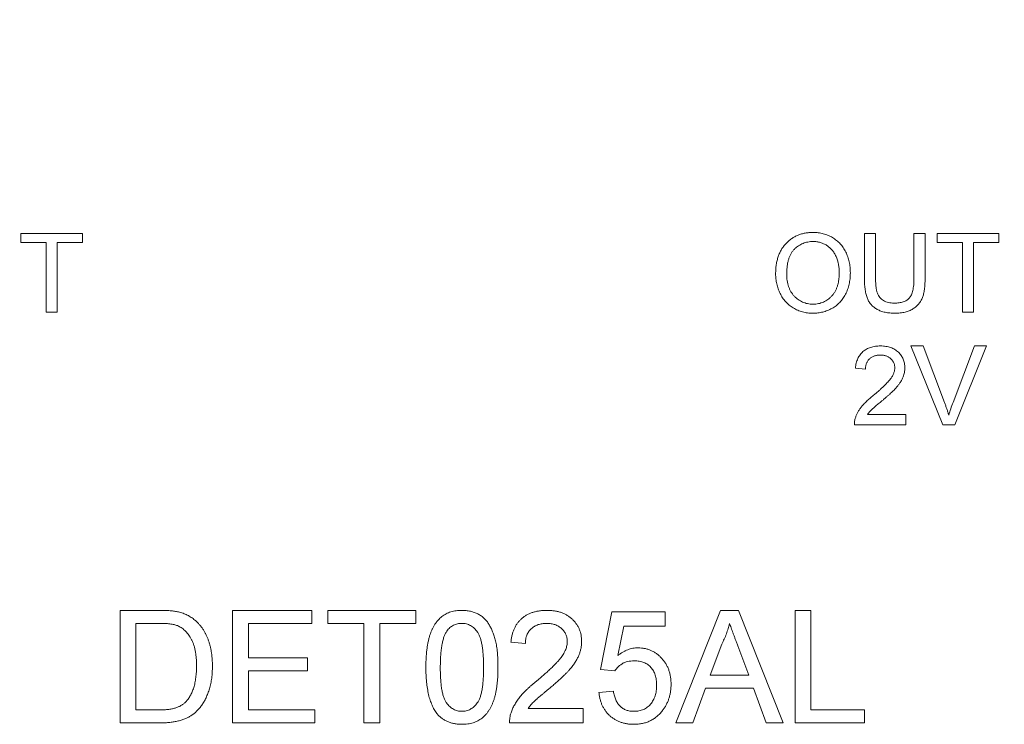
# Model space of a CAD drawing. Units: inches. Extents: x 0.3 to 10.6, y 0.4 to 8.2.
# Drawn here: x 4.6 to 5.5, y 6.4 to 7 of the extents above; entities that cross this region are included whole.
import ezdxf

# ---------------------------------------------------------------- set-up
doc = ezdxf.new("R2010")
doc.units = ezdxf.units.IN
doc.header["$MEASUREMENT"] = 0
doc.styles.add('SLDTEXTSTYLE0', font='TXT', dxfattribs={"width": 0.75})
doc.dimstyles.new('SLDDIMSTYLE1', dxfattribs={"dimtxt": 0.083333, "dimasz": 0.125, "dimexe": 0, "dimexo": 0.0625, "dimgap": 0.020833, "dimtad": 0, "dimtih": 1, "dimtoh": 1, "dimrnd": 1e-09, "dimzin": 12, "dimdsep": 46, "dimtxsty": 'SLDTEXTSTYLE0', "dimsah": 1, "dimcen": 0.09, "dimadec": 0, "dimazin": 3, "dimtfac": 1, "dimtofl": 0, "dimtmove": 0, "dimatfit": 3, "dimfxl": 1, "dimfrac": 2, "dimtolj": 1, "dimtzin": 12, "dimarcsym": 0})

# ---------------------------------------------------------------- blocks, each defined once
blk = doc.blocks.new('_D_1')
at = {"color": 7, "linetype": 'Continuous', "lineweight": 0}
for p, q in [((4.17744, 6.87833), (4.17744, 7.80325)), ((6.09744, 6.80833), (6.09744, 7.80325)), ((4.17744, 7.73325), (4.7417, 7.73325)), ((4.8496, 7.73325), (4.8327, 7.73325)), ((4.8327, 7.73325), (4.8327, 7.60085)), ((5.31561, 7.73325), (5.33251, 7.73325)), ((5.33251, 7.73325), (5.33251, 7.60085)), ((6.09744, 7.73325), (5.4235, 7.73325)), ((4.8327, 7.60085), (4.8496, 7.60085)), ((5.33251, 7.60085), (5.31561, 7.60085))]:
    blk.add_line(p, q, dxfattribs=at)
for points in [[(4.17744, 7.73325), (4.30244, 7.71325), (4.30244, 7.75325)], [(6.09744, 7.73325), (5.97244, 7.75325), (5.97244, 7.71325)]]:
    blk.add_solid(points, dxfattribs=at)
at = {"color": 7, "linetype": 'Continuous', "lineweight": 0, "char_height": 0.083333, "attachment_point": 1, "style": 'SLDTEXTSTYLE0'}
for s, insert in [('1.92in', (4.8961, 7.85758, -0.39384)), ('48.8mm', (4.87072, 7.70827, -0.39384))]:
    blk.add_mtext(s, dxfattribs=dict(at, insert=insert))

msp = doc.modelspace()

# ---------------------------------------------------------------- linework, layer by layer
at = {"color": 7, "linetype": 'Continuous', "lineweight": 0}
for p, q in [((4.59668, 6.78833), (4.65142, 6.78833)), ((4.59668, 6.78026), (4.59668, 6.78833)), ((4.65142, 6.78833), (4.65142, 6.78026)), ((5.34655, 6.78833), (5.35642, 6.78833)), ((5.34655, 6.74806), (5.34655, 6.78833)), ((5.35642, 6.78833), (5.35642, 6.74852)), ((5.39052, 6.78833), (5.40039, 6.78833)), ((5.39052, 6.74852), (5.39052, 6.78833)), ((5.40039, 6.78833), (5.40039, 6.74806)), ((5.41116, 6.78833), (5.46591, 6.78833)), ((5.41116, 6.78026), (5.41116, 6.78833)), ((5.46591, 6.78833), (5.46591, 6.78026)), ((4.61911, 6.78026), (4.59668, 6.78026)), ((4.61911, 6.71833), (4.61911, 6.78026)), ((4.65142, 6.78026), (4.62898, 6.78026)), ((4.62898, 6.78026), (4.62898, 6.71833)), ((5.4336, 6.78026), (5.41116, 6.78026)), ((5.4336, 6.71833), (5.4336, 6.78026)), ((5.46591, 6.78026), (5.44347, 6.78026)), ((5.44347, 6.78026), (5.44347, 6.71833)), ((4.62898, 6.71833), (4.61911, 6.71833)), ((5.44347, 6.71833), (5.4336, 6.71833)), ((5.3879, 6.68833), (5.3986, 6.68833)), ((5.41613, 6.61833), (5.3879, 6.68833)), ((5.3986, 6.68833), (5.41764, 6.63816)), ((5.42528, 6.63816), (5.44437, 6.68833)), ((5.45507, 6.68833), (5.42683, 6.61833)), ((5.44437, 6.68833), (5.45507, 6.68833)), ((5.34744, 6.66769), (5.33847, 6.66859)), ((5.3491, 6.62731), (5.38334, 6.62731)), ((5.38334, 6.62731), (5.38334, 6.61833)), ((5.38334, 6.61833), (5.33757, 6.61833)), ((5.42683, 6.61833), (5.41613, 6.61833)), ((4.68488, 6.45333), (4.71908, 6.45333)), ((4.68488, 6.35333), (4.68488, 6.45333)), ((4.78488, 6.45333), (4.85539, 6.45333)), ((4.78488, 6.35333), (4.78488, 6.45333)), ((4.85539, 6.45333), (4.85539, 6.44179)), ((4.8695, 6.45333), (4.9477, 6.45333)), ((4.8695, 6.44179), (4.8695, 6.45333)), ((4.9477, 6.45333), (4.9477, 6.44179)), ((5.1118, 6.40077), (5.12206, 6.45205)), ((5.12206, 6.45205), (5.1695, 6.45205)), ((5.1695, 6.45205), (5.1695, 6.43923)), ((5.17889, 6.35333), (5.21859, 6.45333)), ((5.21859, 6.45333), (5.2345, 6.45333)), ((5.2345, 6.45333), (5.2742, 6.35333)), ((5.28488, 6.45333), (5.29898, 6.45333)), ((5.28488, 6.35333), (5.28488, 6.45333)), ((5.29898, 6.45333), (5.29898, 6.36487)), ((4.69898, 6.44179), (4.69898, 6.36487)), ((4.71926, 6.44179), (4.69898, 6.44179)), ((4.79898, 6.44179), (4.79898, 6.41103)), ((4.85539, 6.44179), (4.79898, 6.44179)), ((4.90155, 6.44179), (4.8695, 6.44179)), ((4.90155, 6.35333), (4.90155, 6.44179)), ((4.9477, 6.44179), (4.91565, 6.44179)), ((4.91565, 6.44179), (4.91565, 6.35333)), ((5.13254, 6.43923), (5.12745, 6.41333)), ((5.1695, 6.43923), (5.13254, 6.43923)), ((5.04514, 6.42385), (5.03232, 6.42513)), ((5.21972, 6.42333), (5.20948, 6.39564)), ((5.24361, 6.39564), (5.2339, 6.42192)), ((4.79898, 6.41103), (4.85155, 6.41103)), ((4.85155, 6.41103), (4.85155, 6.39949)), ((4.79898, 6.39949), (4.79898, 6.36487)), ((4.85155, 6.39949), (4.79898, 6.39949)), ((5.12462, 6.39949), (5.1118, 6.40077)), ((5.20948, 6.39564), (5.24361, 6.39564)), ((5.11052, 6.38026), (5.12334, 6.38154)), ((5.20523, 6.3841), (5.19385, 6.35333)), ((5.24786, 6.3841), (5.20523, 6.3841)), ((5.25924, 6.35333), (5.24786, 6.3841)), ((4.69898, 6.36487), (4.7196, 6.36487)), ((4.79898, 6.36487), (4.85796, 6.36487)), ((4.85796, 6.36487), (4.85796, 6.35333)), ((5.0475, 6.36615), (5.09642, 6.36615)), ((5.09642, 6.36615), (5.09642, 6.35333)), ((5.29898, 6.36487), (5.34642, 6.36487)), ((5.34642, 6.36487), (5.34642, 6.35333)), ((4.7207, 6.35333), (4.68488, 6.35333)), ((4.85796, 6.35333), (4.78488, 6.35333)), ((4.91565, 6.35333), (4.90155, 6.35333)), ((5.09642, 6.35333), (5.03103, 6.35333)), ((5.19385, 6.35333), (5.17889, 6.35333)), ((5.2742, 6.35333), (5.25924, 6.35333)), ((5.34642, 6.35333), (5.28488, 6.35333))]:
    msp.add_line(p, q, dxfattribs=at)
for points, knots in [([(5.26757, 6.75241), (5.2676, 6.75381), (5.26764, 6.75655), (5.26809, 6.76053), (5.26881, 6.76427), (5.26981, 6.76779), (5.27114, 6.77106), (5.27272, 6.77412), (5.27464, 6.77692), (5.2768, 6.77949), (5.27922, 6.78176), (5.28179, 6.78378), (5.28455, 6.78546), (5.28748, 6.78685), (5.29058, 6.78792), (5.29385, 6.78867), (5.29728, 6.78915), (5.29962, 6.7892), (5.30082, 6.78923)], [0, 0, 0, 0, 0.0752246, 0.1465713, 0.2144953, 0.2794534, 0.3424183, 0.4035099, 0.4637741, 0.5238754, 0.5832614, 0.6413104, 0.6989048, 0.7563009, 0.8146321, 0.8743277, 0.9357848, 1, 1, 1, 1]), ([(5.30082, 6.78923), (5.30161, 6.78922), (5.30318, 6.78919), (5.3055, 6.78898), (5.30777, 6.78861), (5.30997, 6.7881), (5.31211, 6.78746), (5.3142, 6.78668), (5.31622, 6.78573), (5.31817, 6.78466), (5.32004, 6.78345), (5.32181, 6.78214), (5.32345, 6.7807), (5.32499, 6.77915), (5.32641, 6.7775), (5.3277, 6.77571), (5.32889, 6.77383), (5.32996, 6.77183), (5.33091, 6.76975), (5.33172, 6.76759), (5.33242, 6.76536), (5.33301, 6.76307), (5.33343, 6.7607), (5.33376, 6.75827), (5.33394, 6.75577), (5.33397, 6.75408), (5.33398, 6.75322)], [0, 0, 0, 0, 0.043096, 0.085581, 0.127151, 0.16796, 0.208683, 0.249018, 0.289502, 0.330228, 0.370599, 0.410669, 0.450234, 0.489706, 0.529297, 0.569064, 0.609728, 0.650781, 0.692529, 0.734236, 0.776721, 0.819563, 0.863359, 0.907844, 0.953337, 1, 1, 1, 1]), ([(5.30088, 6.78115), (5.30009, 6.78114), (5.29853, 6.78111), (5.29625, 6.78077), (5.29405, 6.78025), (5.29193, 6.77954), (5.2899, 6.77858), (5.28795, 6.77744), (5.28609, 6.77608), (5.28431, 6.77452), (5.28266, 6.77273), (5.28126, 6.77062), (5.28008, 6.76823), (5.2791, 6.76558), (5.27835, 6.76265), (5.27783, 6.75944), (5.2775, 6.75596), (5.27747, 6.75355), (5.27744, 6.7523)], [0, 0, 0, 0, 0.055942, 0.110709, 0.16405, 0.21676, 0.269601, 0.323293, 0.377595, 0.433462, 0.490933, 0.550635, 0.613126, 0.679868, 0.751363, 0.828265, 0.910797, 1, 1, 1, 1]), ([(5.32411, 6.75329), (5.32411, 6.75398), (5.32409, 6.75534), (5.32394, 6.75734), (5.32374, 6.75928), (5.32343, 6.76116), (5.32302, 6.76296), (5.32255, 6.7647), (5.32197, 6.76637), (5.32131, 6.76797), (5.32058, 6.7695), (5.31974, 6.77093), (5.31883, 6.77228), (5.31784, 6.77354), (5.31676, 6.77472), (5.31561, 6.7758), (5.31437, 6.7768), (5.31306, 6.7777), (5.31169, 6.77852), (5.31026, 6.77922), (5.3088, 6.77983), (5.30729, 6.7803), (5.30575, 6.78068), (5.30417, 6.78097), (5.30253, 6.78112), (5.30143, 6.78114), (5.30088, 6.78115)], [0, 0, 0, 0, 0.050853, 0.099755, 0.147442, 0.194091, 0.239177, 0.283347, 0.326586, 0.368946, 0.410583, 0.451063, 0.49089, 0.53027, 0.568931, 0.607573, 0.646417, 0.685677, 0.724797, 0.763513, 0.802173, 0.84107, 0.879646, 0.919068, 0.959097, 1, 1, 1, 1]), ([(5.30078, 6.71744), (5.29997, 6.71745), (5.29838, 6.71747), (5.29602, 6.71771), (5.29373, 6.71807), (5.2915, 6.71858), (5.28933, 6.71926), (5.28724, 6.72008), (5.28521, 6.72103), (5.28325, 6.72214), (5.28138, 6.72336), (5.27962, 6.72472), (5.27797, 6.72618), (5.27646, 6.72775), (5.27505, 6.72943), (5.27375, 6.7312), (5.27258, 6.73309), (5.27154, 6.73509), (5.2706, 6.73713), (5.2698, 6.73923), (5.26911, 6.74135), (5.26855, 6.74351), (5.26811, 6.74569), (5.26781, 6.74791), (5.2676, 6.75015), (5.26758, 6.75165), (5.26757, 6.75241)], [0, 0, 0, 0, 0.0446985, 0.0885365, 0.1314135, 0.1738197, 0.2157217, 0.2572557, 0.2986228, 0.3403804, 0.3820239, 0.4229656, 0.4636294, 0.5040461, 0.5444235, 0.5849502, 0.6262528, 0.6679684, 0.7099331, 0.7513736, 0.7926117, 0.8339429, 0.8750039, 0.9164428, 0.9579052, 1, 1, 1, 1]), ([(5.27744, 6.7523), (5.27746, 6.75129), (5.27749, 6.74931), (5.27783, 6.74644), (5.27834, 6.74373), (5.27905, 6.74117), (5.27999, 6.73879), (5.28114, 6.73658), (5.2825, 6.73453), (5.28405, 6.73266), (5.28576, 6.73098), (5.28758, 6.72951), (5.28952, 6.72829), (5.29155, 6.72727), (5.2937, 6.72648), (5.29595, 6.72592), (5.29831, 6.72557), (5.29992, 6.72553), (5.30074, 6.72551)], [0, 0, 0, 0, 0.075976, 0.148148, 0.217234, 0.283343, 0.347255, 0.409524, 0.470659, 0.531831, 0.591991, 0.650519, 0.707573, 0.764172, 0.82112, 0.8791, 0.938413, 1, 1, 1, 1]), ([(5.30074, 6.72551), (5.30157, 6.72553), (5.3032, 6.72557), (5.30559, 6.72592), (5.30787, 6.7265), (5.31005, 6.72727), (5.31209, 6.72832), (5.31404, 6.72955), (5.31585, 6.73104), (5.31757, 6.73273), (5.3191, 6.73464), (5.32047, 6.73674), (5.32158, 6.73904), (5.32251, 6.74153), (5.32324, 6.7442), (5.32375, 6.74707), (5.32406, 6.75012), (5.32409, 6.75222), (5.32411, 6.75329)], [0, 0, 0, 0, 0.061057, 0.119549, 0.176812, 0.232964, 0.288593, 0.344678, 0.401674, 0.460555, 0.520493, 0.581231, 0.643451, 0.707862, 0.775364, 0.846409, 0.921149, 1, 1, 1, 1]), ([(5.33398, 6.75322), (5.33397, 6.75235), (5.33394, 6.75063), (5.33374, 6.74809), (5.3334, 6.74563), (5.33295, 6.74323), (5.33234, 6.7409), (5.33161, 6.73863), (5.33074, 6.73645), (5.32975, 6.73433), (5.32863, 6.73231), (5.3274, 6.73041), (5.32604, 6.72865), (5.3246, 6.72699), (5.32302, 6.72548), (5.32135, 6.72408), (5.31955, 6.72283), (5.31766, 6.72169), (5.31569, 6.7207), (5.31367, 6.71982), (5.31162, 6.71908), (5.30952, 6.71848), (5.30739, 6.71802), (5.30522, 6.71768), (5.30301, 6.71748), (5.30153, 6.71745), (5.30078, 6.71744)], [0, 0, 0, 0, 0.047558, 0.093959, 0.139107, 0.18362, 0.227449, 0.270693, 0.313599, 0.356248, 0.398352, 0.439541, 0.480028, 0.51987, 0.559638, 0.599203, 0.639197, 0.679437, 0.719787, 0.759624, 0.799564, 0.839202, 0.878708, 0.918797, 0.959085, 1, 1, 1, 1]), ([(5.37364, 6.71744), (5.37285, 6.71745), (5.37132, 6.71747), (5.36908, 6.71762), (5.36695, 6.71789), (5.36492, 6.71825), (5.363, 6.71872), (5.3612, 6.71932), (5.3595, 6.72), (5.3579, 6.72078), (5.35643, 6.72169), (5.35505, 6.72266), (5.3538, 6.72376), (5.35265, 6.72493), (5.3516, 6.7262), (5.35068, 6.72757), (5.34984, 6.72903), (5.34914, 6.7306), (5.34852, 6.73229), (5.34799, 6.73411), (5.34754, 6.73608), (5.34719, 6.7382), (5.34688, 6.74045), (5.3467, 6.74286), (5.34657, 6.74541), (5.34655, 6.74716), (5.34655, 6.74806)], [0, 0, 0, 0, 0.049712, 0.096859, 0.142174, 0.185752, 0.227221, 0.267072, 0.30569, 0.342997, 0.379374, 0.415, 0.449814, 0.484539, 0.519007, 0.553714, 0.589085, 0.625098, 0.66263, 0.702696, 0.745179, 0.790505, 0.838242, 0.889291, 0.943196, 1, 1, 1, 1]), ([(5.35642, 6.74852), (5.35643, 6.7478), (5.35644, 6.7464), (5.3565, 6.74438), (5.35663, 6.7425), (5.35679, 6.74076), (5.35701, 6.73917), (5.3573, 6.73774), (5.35761, 6.73645), (5.35809, 6.73494), (5.35888, 6.73326), (5.3601, 6.73147), (5.36163, 6.72993), (5.36344, 6.72864), (5.36548, 6.72763), (5.36776, 6.72692), (5.37024, 6.72648), (5.37197, 6.72643), (5.37287, 6.72641)], [0, 0, 0, 0, 0.068135, 0.131468, 0.1905, 0.245259, 0.295423, 0.34111, 0.382793, 0.420186, 0.489598, 0.556289, 0.623734, 0.692408, 0.763567, 0.837381, 0.915932, 1, 1, 1, 1]), ([(5.37287, 6.72641), (5.37363, 6.72642), (5.37512, 6.72645), (5.37725, 6.72665), (5.37921, 6.72702), (5.38101, 6.7275), (5.38264, 6.72815), (5.3841, 6.72893), (5.38537, 6.72987), (5.38652, 6.73095), (5.38749, 6.73226), (5.38829, 6.73383), (5.38899, 6.73564), (5.38956, 6.73771), (5.38998, 6.74005), (5.39031, 6.74264), (5.39048, 6.7455), (5.39051, 6.74749), (5.39052, 6.74852)], [0, 0, 0, 0, 0.069466, 0.1341317, 0.1940017, 0.249775, 0.3026072, 0.3522434, 0.3994949, 0.4459063, 0.4940019, 0.5466505, 0.6048305, 0.6694422, 0.7409376, 0.8198652, 0.9059867, 1, 1, 1, 1]), ([(5.40039, 6.74806), (5.40038, 6.74721), (5.40036, 6.74554), (5.40027, 6.74311), (5.40009, 6.74082), (5.39982, 6.73867), (5.3995, 6.73664), (5.39912, 6.73475), (5.39864, 6.733), (5.3981, 6.73137), (5.39744, 6.72985), (5.39669, 6.7284), (5.3958, 6.72704), (5.3948, 6.72575), (5.39368, 6.72452), (5.39245, 6.72337), (5.3911, 6.72229), (5.38964, 6.72127), (5.38805, 6.72036), (5.38635, 6.71957), (5.38451, 6.71892), (5.38257, 6.71837), (5.3805, 6.71796), (5.37832, 6.71765), (5.37602, 6.71746), (5.37444, 6.71745), (5.37364, 6.71744)], [0, 0, 0, 0, 0.054635, 0.106319, 0.15513, 0.201449, 0.24498, 0.285844, 0.324513, 0.360762, 0.395529, 0.430245, 0.464771, 0.499461, 0.534541, 0.570447, 0.607183, 0.644941, 0.683855, 0.723656, 0.76492, 0.808015, 0.852801, 0.899533, 0.948643, 1, 1, 1, 1]), ([(5.33847, 6.66859), (5.33856, 6.66937), (5.33874, 6.67089), (5.33919, 6.6731), (5.33981, 6.67515), (5.34056, 6.67707), (5.34149, 6.67885), (5.34257, 6.68048), (5.3438, 6.68197), (5.3452, 6.68329), (5.34671, 6.6845), (5.34838, 6.68552), (5.35016, 6.6864), (5.35207, 6.68711), (5.3541, 6.68765), (5.35626, 6.68804), (5.35854, 6.68828), (5.36011, 6.68832), (5.36091, 6.68833)], [0, 0, 0, 0, 0.0706814, 0.1375046, 0.2014902, 0.262892, 0.3225779, 0.3810011, 0.4382199, 0.4957946, 0.5534655, 0.6116895, 0.6706153, 0.7315638, 0.7941654, 0.859433, 0.9282014, 1, 1, 1, 1]), ([(5.36091, 6.68833), (5.36172, 6.68832), (5.36329, 6.68829), (5.36559, 6.68802), (5.36776, 6.68759), (5.3698, 6.68699), (5.37172, 6.6862), (5.37351, 6.68524), (5.37517, 6.68411), (5.37667, 6.68281), (5.37803, 6.68139), (5.37921, 6.67986), (5.38021, 6.67826), (5.38104, 6.67658), (5.38167, 6.6748), (5.38211, 6.67294), (5.38241, 6.67101), (5.38243, 6.66968), (5.38244, 6.66901)], [0, 0, 0, 0, 0.074698, 0.145512, 0.213299, 0.278562, 0.342029, 0.404194, 0.465355, 0.526857, 0.587597, 0.646638, 0.704592, 0.761717, 0.819452, 0.878063, 0.937807, 1, 1, 1, 1]), ([(5.36071, 6.68026), (5.36022, 6.68025), (5.35927, 6.68022), (5.35788, 6.68006), (5.35656, 6.67982), (5.35531, 6.67945), (5.35415, 6.67897), (5.35305, 6.6784), (5.35203, 6.67772), (5.35109, 6.67693), (5.35023, 6.67607), (5.3495, 6.6751), (5.34886, 6.67407), (5.34836, 6.67294), (5.34795, 6.67175), (5.34766, 6.67047), (5.34749, 6.6691), (5.34746, 6.66817), (5.34744, 6.66769)], [0, 0, 0, 0, 0.07071, 0.138384, 0.203408, 0.26575, 0.326687, 0.386555, 0.445346, 0.504672, 0.563764, 0.621923, 0.680764, 0.739747, 0.800764, 0.864214, 0.930618, 1, 1, 1, 1]), ([(5.37347, 6.66893), (5.37346, 6.66932), (5.37344, 6.67009), (5.37326, 6.67122), (5.37301, 6.67231), (5.3726, 6.67334), (5.37211, 6.67433), (5.37149, 6.67526), (5.37077, 6.67616), (5.36994, 6.67699), (5.36904, 6.67777), (5.36803, 6.67842), (5.36698, 6.679), (5.36586, 6.67946), (5.36466, 6.67982), (5.36341, 6.68006), (5.36208, 6.68022), (5.36117, 6.68025), (5.36071, 6.68026)], [0, 0, 0, 0, 0.061764, 0.121177, 0.179426, 0.23685, 0.294329, 0.3532, 0.412731, 0.474534, 0.537071, 0.599607, 0.662384, 0.725943, 0.790311, 0.857721, 0.92723, 1, 1, 1, 1]), ([(5.35465, 6.64451), (5.35555, 6.64527), (5.35729, 6.64673), (5.35974, 6.6489), (5.36197, 6.65091), (5.36396, 6.6528), (5.36572, 6.65455), (5.36725, 6.65617), (5.36857, 6.65763), (5.36965, 6.659), (5.37057, 6.6603), (5.37134, 6.66156), (5.37199, 6.66282), (5.37253, 6.66406), (5.37295, 6.66529), (5.37324, 6.66651), (5.37344, 6.66772), (5.37346, 6.66853), (5.37347, 6.66893)], [0, 0, 0, 0, 0.1114097, 0.2145264, 0.3094172, 0.3960872, 0.4742842, 0.5443739, 0.6064196, 0.6605816, 0.7097938, 0.7564506, 0.8007673, 0.8431683, 0.8842949, 0.9238845, 0.9623587, 1, 1, 1, 1]), ([(5.38244, 6.66901), (5.38243, 6.66832), (5.38239, 6.66693), (5.38208, 6.66486), (5.38159, 6.66281), (5.3809, 6.66075), (5.37995, 6.65869), (5.37877, 6.65659), (5.3773, 6.65444), (5.37591, 6.65261), (5.3746, 6.65108), (5.37344, 6.64982), (5.37209, 6.64847), (5.3706, 6.64702), (5.36894, 6.64548), (5.36712, 6.64382), (5.36513, 6.64209), (5.36374, 6.6409), (5.36302, 6.64029)], [0, 0, 0, 0, 0.057939, 0.116005, 0.174714, 0.234565, 0.296863, 0.36409, 0.436213, 0.514034, 0.556745, 0.60462, 0.657433, 0.715782, 0.778864, 0.847518, 0.921237, 1, 1, 1, 1]), ([(5.33851, 6.62456), (5.33881, 6.62538), (5.33941, 6.62705), (5.34064, 6.62946), (5.3421, 6.63185), (5.3435, 6.6338), (5.34478, 6.63536), (5.34584, 6.63658), (5.34704, 6.63783), (5.34835, 6.6391), (5.34976, 6.64042), (5.35128, 6.64177), (5.35292, 6.64314), (5.35407, 6.64405), (5.35465, 6.64451)], [0, 0, 0, 0, 0.1003958, 0.2044224, 0.310989, 0.4224687, 0.4810014, 0.5432033, 0.6094697, 0.6795302, 0.7538224, 0.8316278, 0.9138061, 1, 1, 1, 1]), ([(5.36302, 6.64029), (5.36241, 6.63979), (5.36124, 6.63884), (5.35958, 6.63746), (5.35809, 6.6362), (5.35674, 6.63509), (5.35557, 6.63409), (5.35457, 6.63321), (5.35374, 6.63246), (5.35247, 6.63131), (5.35085, 6.62967), (5.34967, 6.62807), (5.3491, 6.62731)], [0, 0, 0, 0, 0.124205, 0.23684, 0.33951, 0.431273, 0.511478, 0.580694, 0.639969, 0.687784, 0.850326, 1, 1, 1, 1]), ([(5.41764, 6.63816), (5.41802, 6.63717), (5.41875, 6.63524), (5.41974, 6.63236), (5.42067, 6.62959), (5.42122, 6.62775), (5.42148, 6.62686)], [0, 0, 0, 0, 0.265692, 0.519361, 0.76558, 1, 1, 1, 1]), ([(5.42148, 6.62686), (5.42205, 6.62875), (5.4232, 6.63256), (5.42459, 6.63628), (5.42528, 6.63816)], [0, 0, 0, 0, 0.4964411, 1, 1, 1, 1]), ([(5.33757, 6.61833), (5.33757, 6.61887), (5.33757, 6.61993), (5.33775, 6.62151), (5.33803, 6.62306), (5.33835, 6.62406), (5.33851, 6.62456)], [0, 0, 0, 0, 0.252643, 0.50444, 0.750407, 1, 1, 1, 1]), ([(4.71908, 6.45333), (4.72001, 6.45333), (4.72183, 6.45332), (4.72446, 6.45327), (4.72693, 6.45314), (4.72922, 6.45299), (4.73134, 6.45279), (4.7333, 6.45256), (4.73509, 6.45226), (4.73621, 6.45201), (4.73674, 6.45189)], [0, 0, 0, 0, 0.157891, 0.306795, 0.445675, 0.574557, 0.694631, 0.805977, 0.907764, 1, 1, 1, 1]), ([(4.73674, 6.45189), (4.73812, 6.45153), (4.74083, 6.45082), (4.74464, 6.44921), (4.74817, 6.44722), (4.75025, 6.44556), (4.75129, 6.44474)], [0, 0, 0, 0, 0.261213, 0.512048, 0.757793, 1, 1, 1, 1]), ([(4.95668, 6.40265), (4.95669, 6.40408), (4.95671, 6.40688), (4.95687, 6.41098), (4.95714, 6.41487), (4.95755, 6.41854), (4.95804, 6.42202), (4.95867, 6.4253), (4.95938, 6.42837), (4.96023, 6.43124), (4.96116, 6.43393), (4.96222, 6.43645), (4.96342, 6.43877), (4.96465, 6.44095), (4.96609, 6.44291), (4.96754, 6.44475), (4.96917, 6.44638), (4.97089, 6.44785), (4.97273, 6.44914), (4.97468, 6.45025), (4.97673, 6.45124), (4.97892, 6.45198), (4.98121, 6.45259), (4.98361, 6.45303), (4.98613, 6.45329), (4.98785, 6.45332), (4.98873, 6.45333)], [0, 0, 0, 0, 0.063113, 0.123612, 0.18097, 0.235256, 0.287095, 0.336024, 0.382374, 0.426325, 0.468201, 0.508239, 0.546617, 0.583488, 0.619002, 0.65359, 0.687163, 0.720428, 0.753235, 0.786265, 0.819508, 0.853548, 0.888311, 0.923997, 0.961351, 1, 1, 1, 1]), ([(4.98873, 6.45333), (4.99001, 6.4533), (4.99253, 6.45322), (4.99622, 6.45262), (4.99969, 6.45158), (5.00294, 6.45019), (5.00592, 6.4484), (5.0086, 6.44627), (5.0109, 6.44373), (5.01287, 6.44084), (5.01457, 6.43762), (5.01608, 6.43408), (5.01744, 6.43022), (5.01843, 6.42677), (5.01913, 6.42379), (5.01955, 6.42133), (5.01995, 6.41868), (5.02022, 6.41584), (5.02051, 6.41281), (5.02065, 6.4096), (5.02075, 6.40619), (5.02077, 6.40385), (5.02078, 6.40265)], [0, 0, 0, 0, 0.056725, 0.111439, 0.164371, 0.21644, 0.267394, 0.317343, 0.367257, 0.418163, 0.471358, 0.52792, 0.588017, 0.652172, 0.686383, 0.72325, 0.762597, 0.804726, 0.849443, 0.896709, 0.946889, 1, 1, 1, 1]), ([(5.03232, 6.42513), (5.03245, 6.42625), (5.0327, 6.42842), (5.03334, 6.43157), (5.03423, 6.4345), (5.0353, 6.43724), (5.03663, 6.43978), (5.03818, 6.44211), (5.03993, 6.44424), (5.04193, 6.44613), (5.04409, 6.44786), (5.04647, 6.44931), (5.04901, 6.45057), (5.05174, 6.45158), (5.05464, 6.45236), (5.05773, 6.45292), (5.06099, 6.45326), (5.06322, 6.45331), (5.06437, 6.45333)], [0, 0, 0, 0, 0.070681, 0.137505, 0.20149, 0.262892, 0.322578, 0.381001, 0.43822, 0.495795, 0.553466, 0.611689, 0.670615, 0.731564, 0.794165, 0.859433, 0.928201, 1, 1, 1, 1]), ([(5.06437, 6.45333), (5.06552, 6.45331), (5.06778, 6.45327), (5.07106, 6.45288), (5.07416, 6.45227), (5.07708, 6.45141), (5.07981, 6.45028), (5.08237, 6.44892), (5.08474, 6.4473), (5.08689, 6.44544), (5.08882, 6.44341), (5.09052, 6.44124), (5.09194, 6.43894), (5.09312, 6.43654), (5.09403, 6.434), (5.09465, 6.43135), (5.09508, 6.42858), (5.09512, 6.42669), (5.09514, 6.42573)], [0, 0, 0, 0, 0.074698, 0.145512, 0.213299, 0.278562, 0.342029, 0.404194, 0.465355, 0.526857, 0.587597, 0.646638, 0.704592, 0.761717, 0.819452, 0.878063, 0.937807, 1, 1, 1, 1]), ([(4.73578, 6.43973), (4.73532, 6.4399), (4.73435, 6.44025), (4.73277, 6.44066), (4.731, 6.44103), (4.72903, 6.44129), (4.72687, 6.44154), (4.7245, 6.44169), (4.72194, 6.44176), (4.72017, 6.44178), (4.71926, 6.44179)], [0, 0, 0, 0, 0.087425, 0.185248, 0.292738, 0.411206, 0.541246, 0.682781, 0.836034, 1, 1, 1, 1]), ([(4.75129, 6.44474), (4.75193, 6.44417), (4.75322, 6.44304), (4.75499, 6.44118), (4.75663, 6.4392), (4.7582, 6.43714), (4.75958, 6.43493), (4.76088, 6.43262), (4.76203, 6.43019), (4.76308, 6.42765), (4.76397, 6.42499), (4.76478, 6.42226), (4.76544, 6.41942), (4.76597, 6.41649), (4.76642, 6.41347), (4.76671, 6.41036), (4.7669, 6.40715), (4.76692, 6.40498), (4.76693, 6.40387)], [0, 0, 0, 0, 0.056809, 0.113874, 0.170522, 0.227532, 0.285334, 0.343678, 0.403164, 0.464002, 0.525827, 0.589097, 0.653293, 0.719115, 0.786763, 0.855798, 0.926841, 1, 1, 1, 1]), ([(4.98859, 6.44179), (4.98792, 6.44178), (4.98662, 6.44174), (4.98471, 6.44142), (4.98289, 6.44087), (4.98116, 6.44013), (4.97955, 6.43913), (4.978, 6.43797), (4.97658, 6.43655), (4.97572, 6.43549), (4.97528, 6.43494)], [0, 0, 0, 0, 0.127665, 0.251739, 0.372753, 0.492147, 0.61407, 0.737197, 0.865607, 1, 1, 1, 1]), ([(5.00796, 6.40269), (5.00795, 6.40458), (5.00792, 6.40818), (5.00766, 6.41334), (5.00725, 6.41801), (5.00668, 6.42219), (5.00593, 6.42587), (5.00503, 6.42907), (5.00394, 6.43177), (5.00266, 6.43401), (5.00123, 6.43586), (4.99971, 6.43743), (4.99813, 6.4388), (4.9964, 6.43988), (4.9946, 6.44076), (4.99268, 6.44135), (4.99066, 6.44173), (4.98929, 6.44177), (4.98859, 6.44179)], [0, 0, 0, 0, 0.115634, 0.221551, 0.317061, 0.403168, 0.480202, 0.547673, 0.607062, 0.658681, 0.705753, 0.75012, 0.792591, 0.833879, 0.874776, 0.915623, 0.956879, 1, 1, 1, 1]), ([(5.06409, 6.44179), (5.06339, 6.44178), (5.06203, 6.44175), (5.06004, 6.44152), (5.05816, 6.44117), (5.05638, 6.44065), (5.05471, 6.43996), (5.05314, 6.43914), (5.05168, 6.43817), (5.05035, 6.43705), (5.04912, 6.43582), (5.04808, 6.43443), (5.04717, 6.43296), (5.04645, 6.43135), (5.04586, 6.42964), (5.04544, 6.42781), (5.04521, 6.42586), (5.04516, 6.42453), (5.04514, 6.42385)], [0, 0, 0, 0, 0.0707096, 0.1383839, 0.2034076, 0.2657496, 0.3266874, 0.3865554, 0.4453459, 0.5046718, 0.5637638, 0.6219228, 0.6807643, 0.7397468, 0.8007642, 0.8642142, 0.9306182, 1, 1, 1, 1]), ([(5.08232, 6.42561), (5.0823, 6.42617), (5.08228, 6.42727), (5.08202, 6.42889), (5.08166, 6.43044), (5.08107, 6.43191), (5.08038, 6.43333), (5.07949, 6.43466), (5.07846, 6.43594), (5.07728, 6.43713), (5.07599, 6.43824), (5.07455, 6.43917), (5.07305, 6.44001), (5.07144, 6.44066), (5.06974, 6.44117), (5.06794, 6.44152), (5.06604, 6.44175), (5.06475, 6.44178), (5.06409, 6.44179)], [0, 0, 0, 0, 0.061764, 0.121177, 0.179426, 0.23685, 0.294329, 0.3532, 0.412731, 0.474534, 0.537071, 0.599607, 0.662384, 0.725943, 0.790311, 0.857721, 0.92723, 1, 1, 1, 1]), ([(5.22655, 6.44179), (5.22616, 6.44021), (5.2254, 6.43704), (5.22379, 6.43239), (5.22196, 6.42779), (5.22047, 6.42482), (5.21972, 6.42333)], [0, 0, 0, 0, 0.247294, 0.495608, 0.746359, 1, 1, 1, 1]), ([(5.2339, 6.42192), (5.23353, 6.42294), (5.2328, 6.42492), (5.23171, 6.42781), (5.23072, 6.43055), (5.22975, 6.4331), (5.22887, 6.43551), (5.22806, 6.43775), (5.22726, 6.43982), (5.22678, 6.44115), (5.22655, 6.44179)], [0, 0, 0, 0, 0.153148, 0.299433, 0.436426, 0.565671, 0.686508, 0.799269, 0.903395, 1, 1, 1, 1]), ([(4.75283, 6.40409), (4.75282, 6.40537), (4.75279, 6.40785), (4.75254, 6.41146), (4.75217, 6.41485), (4.75163, 6.418), (4.75093, 6.42092), (4.75008, 6.42362), (4.74909, 6.4261), (4.7479, 6.42834), (4.74662, 6.43038), (4.74528, 6.43225), (4.74388, 6.43394), (4.74238, 6.43545), (4.74085, 6.4368), (4.73923, 6.43797), (4.73755, 6.43896), (4.73637, 6.43948), (4.73578, 6.43973)], [0, 0, 0, 0, 0.091264, 0.177443, 0.258686, 0.334788, 0.406046, 0.47373, 0.537158, 0.596987, 0.654512, 0.709268, 0.761503, 0.811836, 0.860596, 0.9078, 0.954256, 1, 1, 1, 1]), ([(4.97528, 6.43494), (4.97481, 6.43415), (4.9738, 6.43246), (4.97268, 6.42954), (4.97168, 6.4262), (4.97086, 6.42239), (4.97027, 6.41812), (4.9698, 6.41338), (4.96956, 6.40819), (4.96952, 6.40458), (4.9695, 6.40269)], [0, 0, 0, 0, 0.083888, 0.177154, 0.282514, 0.3994, 0.529491, 0.672802, 0.829536, 1, 1, 1, 1]), ([(5.05543, 6.39073), (5.05672, 6.39182), (5.0592, 6.3939), (5.0627, 6.397), (5.06589, 6.39987), (5.06873, 6.40257), (5.07124, 6.40508), (5.07343, 6.40738), (5.07531, 6.40947), (5.07686, 6.41143), (5.07817, 6.41328), (5.07928, 6.41509), (5.0802, 6.41688), (5.08097, 6.41865), (5.08158, 6.42041), (5.08199, 6.42216), (5.08227, 6.42389), (5.0823, 6.42504), (5.08232, 6.42561)], [0, 0, 0, 0, 0.11141, 0.214526, 0.309417, 0.396087, 0.474284, 0.544374, 0.60642, 0.660582, 0.709794, 0.756451, 0.800767, 0.843168, 0.884295, 0.923885, 0.962359, 1, 1, 1, 1]), ([(5.09514, 6.42573), (5.09511, 6.42474), (5.09506, 6.42276), (5.09462, 6.4198), (5.09391, 6.41686), (5.09293, 6.41393), (5.09157, 6.41099), (5.08989, 6.40798), (5.08779, 6.40492), (5.0858, 6.4023), (5.08393, 6.40011), (5.08227, 6.39831), (5.08035, 6.39639), (5.07822, 6.39431), (5.07584, 6.39211), (5.07325, 6.38974), (5.0704, 6.38727), (5.06842, 6.38558), (5.06739, 6.3847)], [0, 0, 0, 0, 0.0579385, 0.1160049, 0.1747142, 0.2345649, 0.296863, 0.3640899, 0.436213, 0.5140338, 0.5567449, 0.6046196, 0.6574331, 0.7157818, 0.7788641, 0.847518, 0.9212369, 1, 1, 1, 1]), ([(5.12745, 6.41333), (5.12816, 6.41386), (5.12955, 6.4149), (5.13171, 6.41627), (5.13391, 6.41741), (5.13612, 6.41837), (5.13837, 6.41909), (5.14065, 6.41961), (5.14296, 6.41995), (5.1445, 6.41998), (5.14528, 6.42)], [0, 0, 0, 0, 0.136725, 0.268506, 0.395517, 0.519033, 0.640508, 0.761244, 0.880111, 1, 1, 1, 1]), ([(5.14528, 6.42), (5.14629, 6.41997), (5.14827, 6.41992), (5.1512, 6.41949), (5.15401, 6.41877), (5.1567, 6.41779), (5.15925, 6.41649), (5.16169, 6.41492), (5.164, 6.41306), (5.16617, 6.41095), (5.16815, 6.40862), (5.16988, 6.4061), (5.17135, 6.40342), (5.17255, 6.40058), (5.17348, 6.39756), (5.17413, 6.39439), (5.17454, 6.39106), (5.1746, 6.38879), (5.17462, 6.38763)], [0, 0, 0, 0, 0.062002, 0.122097, 0.181389, 0.239526, 0.297858, 0.356906, 0.417313, 0.479676, 0.54254, 0.604774, 0.667003, 0.730233, 0.794195, 0.8604, 0.928573, 1, 1, 1, 1]), ([(5.14173, 6.40846), (5.14073, 6.40843), (5.13882, 6.40837), (5.13607, 6.40791), (5.13357, 6.40714), (5.13135, 6.40601), (5.12936, 6.40466), (5.12757, 6.40313), (5.12595, 6.40142), (5.12507, 6.40013), (5.12462, 6.39949)], [0, 0, 0, 0, 0.147855, 0.284529, 0.412388, 0.534251, 0.652703, 0.76867, 0.883656, 1, 1, 1, 1]), ([(5.1618, 6.38687), (5.16179, 6.38768), (5.16176, 6.38927), (5.16152, 6.39158), (5.16111, 6.39375), (5.16058, 6.39581), (5.15986, 6.39773), (5.159, 6.39952), (5.15794, 6.40116), (5.15677, 6.40269), (5.15543, 6.40407), (5.1539, 6.40523), (5.15225, 6.40624), (5.15044, 6.40707), (5.14847, 6.40768), (5.14636, 6.40815), (5.14409, 6.4084), (5.14253, 6.40844), (5.14173, 6.40846)], [0, 0, 0, 0, 0.072866, 0.141887, 0.207453, 0.270438, 0.331641, 0.390108, 0.448069, 0.505503, 0.562488, 0.619084, 0.676416, 0.735452, 0.796241, 0.860406, 0.928305, 1, 1, 1, 1]), ([(4.76693, 6.40387), (4.7669, 6.40203), (4.76685, 6.39844), (4.76634, 6.39322), (4.76554, 6.38831), (4.76437, 6.38375), (4.76295, 6.37955), (4.76134, 6.3757), (4.75958, 6.37223), (4.7576, 6.36914), (4.75548, 6.3664), (4.75326, 6.36398), (4.75094, 6.36186), (4.74852, 6.35999), (4.74588, 6.35845), (4.74305, 6.35707), (4.73994, 6.35594), (4.73659, 6.35497), (4.73297, 6.35425), (4.7291, 6.35371), (4.72498, 6.35338), (4.72215, 6.35335), (4.7207, 6.35333)], [0, 0, 0, 0, 0.070538, 0.137266, 0.200474, 0.260575, 0.317206, 0.370107, 0.419809, 0.466225, 0.510119, 0.552067, 0.591849, 0.630323, 0.668702, 0.708693, 0.750643, 0.795033, 0.841979, 0.891764, 0.944294, 1, 1, 1, 1]), ([(4.74321, 6.37194), (4.74395, 6.37279), (4.74547, 6.37452), (4.74736, 6.37755), (4.74899, 6.38096), (4.75041, 6.38477), (4.75149, 6.389), (4.75226, 6.39366), (4.75275, 6.39874), (4.7528, 6.40226), (4.75283, 6.40409)], [0, 0, 0, 0, 0.0977679, 0.2008489, 0.310425, 0.4279948, 0.5551919, 0.6918501, 0.8400972, 1, 1, 1, 1]), ([(4.96639, 6.36169), (4.9656, 6.36283), (4.96396, 6.36519), (4.96205, 6.36921), (4.96035, 6.37363), (4.95901, 6.37855), (4.95796, 6.38392), (4.9572, 6.38975), (4.95677, 6.39605), (4.95671, 6.4004), (4.95668, 6.40265)], [0, 0, 0, 0, 0.0974207, 0.2008856, 0.311172, 0.4297979, 0.5577399, 0.6947153, 0.8421299, 1, 1, 1, 1]), ([(4.9695, 6.40269), (4.96951, 6.40077), (4.96953, 6.39709), (4.96979, 6.39183), (4.97023, 6.38708), (4.97081, 6.38286), (4.97157, 6.37915), (4.97253, 6.37597), (4.97361, 6.37327), (4.97495, 6.37109), (4.97642, 6.36932), (4.97794, 6.36779), (4.97953, 6.3665), (4.9812, 6.36542), (4.98297, 6.3646), (4.98482, 6.364), (4.98675, 6.36366), (4.98806, 6.36361), (4.98873, 6.36359)], [0, 0, 0, 0, 0.118406, 0.226654, 0.324092, 0.411705, 0.489026, 0.556909, 0.616233, 0.667349, 0.713512, 0.757697, 0.799493, 0.839976, 0.879886, 0.919149, 0.959227, 1, 1, 1, 1]), ([(4.98873, 6.36359), (4.98939, 6.36362), (4.9907, 6.36367), (4.99263, 6.364), (4.99448, 6.36462), (4.99624, 6.36544), (4.99793, 6.3665), (4.99952, 6.3678), (5.00104, 6.36932), (5.0025, 6.37112), (5.00383, 6.3733), (5.00493, 6.376), (5.00588, 6.37918), (5.00665, 6.38289), (5.00723, 6.38711), (5.00766, 6.39184), (5.00792, 6.39709), (5.00794, 6.40077), (5.00796, 6.40269)], [0, 0, 0, 0, 0.040782, 0.08087, 0.120268, 0.160187, 0.20046, 0.242265, 0.286459, 0.332952, 0.384431, 0.443389, 0.511681, 0.58902, 0.676245, 0.773705, 0.881568, 1, 1, 1, 1]), ([(5.02078, 6.40265), (5.02076, 6.40123), (5.02074, 6.39845), (5.02059, 6.39439), (5.0203, 6.39053), (5.01993, 6.38686), (5.01943, 6.3834), (5.01881, 6.38013), (5.01809, 6.37706), (5.01728, 6.37419), (5.01633, 6.3715), (5.01526, 6.369), (5.01412, 6.36665), (5.01282, 6.3645), (5.01144, 6.36251), (5.00996, 6.36068), (5.00835, 6.35902), (5.00662, 6.35756), (5.00479, 6.35625), (5.00284, 6.35512), (5.00076, 6.35418), (4.99858, 6.3534), (4.99628, 6.3528), (4.99387, 6.35236), (4.99134, 6.35209), (4.98961, 6.35206), (4.98873, 6.35205)], [0, 0, 0, 0, 0.0628717, 0.1228323, 0.1796502, 0.2339517, 0.2855418, 0.3345125, 0.3809025, 0.4248085, 0.4664415, 0.5065136, 0.5450555, 0.5818538, 0.6174696, 0.652087, 0.6858986, 0.7191923, 0.7521982, 0.7852556, 0.8186707, 0.8528385, 0.8876303, 0.9236378, 0.9610232, 1, 1, 1, 1]), ([(5.03238, 6.36223), (5.0328, 6.3634), (5.03367, 6.36578), (5.03541, 6.36923), (5.0375, 6.37264), (5.03949, 6.37544), (5.04133, 6.37765), (5.04285, 6.37941), (5.04456, 6.38118), (5.04643, 6.383), (5.04845, 6.38488), (5.05062, 6.38681), (5.05296, 6.38877), (5.0546, 6.39007), (5.05543, 6.39073)], [0, 0, 0, 0, 0.1003958, 0.2044224, 0.310989, 0.4224687, 0.4810014, 0.5432033, 0.6094697, 0.6795302, 0.7538224, 0.8316278, 0.9138061, 1, 1, 1, 1]), ([(5.06739, 6.3847), (5.06652, 6.38399), (5.06485, 6.38263), (5.06247, 6.38066), (5.06034, 6.37885), (5.05841, 6.37727), (5.05675, 6.37584), (5.05532, 6.37459), (5.05413, 6.37352), (5.05231, 6.37187), (5.05, 6.36953), (5.04831, 6.36725), (5.0475, 6.36615)], [0, 0, 0, 0, 0.124205, 0.23684, 0.33951, 0.431273, 0.511478, 0.580694, 0.639969, 0.687784, 0.850326, 1, 1, 1, 1]), ([(5.12334, 6.38154), (5.12347, 6.38082), (5.12372, 6.37941), (5.12419, 6.37738), (5.1248, 6.37549), (5.12548, 6.37373), (5.1263, 6.37211), (5.12718, 6.37062), (5.12823, 6.3693), (5.12932, 6.36808), (5.13053, 6.36701), (5.13185, 6.36611), (5.13325, 6.36532), (5.13476, 6.36468), (5.13636, 6.36421), (5.13804, 6.36383), (5.13983, 6.36365), (5.14105, 6.36361), (5.14167, 6.36359)], [0, 0, 0, 0, 0.077361, 0.15048, 0.219977, 0.286681, 0.349678, 0.41068, 0.469427, 0.526756, 0.583142, 0.638824, 0.695263, 0.752696, 0.810849, 0.871356, 0.934436, 1, 1, 1, 1]), ([(5.14167, 6.36359), (5.14243, 6.36361), (5.14392, 6.36364), (5.14609, 6.36395), (5.14814, 6.36445), (5.15006, 6.36515), (5.15187, 6.36603), (5.15351, 6.36716), (5.15508, 6.36843), (5.15647, 6.36995), (5.15773, 6.3716), (5.15882, 6.3734), (5.15973, 6.37533), (5.16051, 6.37739), (5.16108, 6.37958), (5.1615, 6.38189), (5.16177, 6.38434), (5.16179, 6.38601), (5.1618, 6.38687)], [0, 0, 0, 0, 0.065801, 0.128677, 0.188676, 0.247598, 0.304849, 0.361786, 0.419523, 0.478682, 0.53877, 0.598799, 0.660184, 0.722952, 0.787993, 0.855404, 0.926153, 1, 1, 1, 1]), ([(5.17462, 6.38763), (5.1746, 6.38652), (5.17456, 6.38433), (5.17419, 6.3811), (5.17359, 6.37798), (5.17274, 6.37499), (5.17169, 6.3721), (5.17035, 6.36934), (5.16882, 6.36667), (5.16759, 6.36502), (5.16697, 6.36419)], [0, 0, 0, 0, 0.13247, 0.261667, 0.387572, 0.511029, 0.632651, 0.754644, 0.876515, 1, 1, 1, 1]), ([(4.7196, 6.36487), (4.7211, 6.36489), (4.72394, 6.36494), (4.72795, 6.36526), (4.73146, 6.36583), (4.73448, 6.36663), (4.73711, 6.36766), (4.73941, 6.36891), (4.74149, 6.37028), (4.74265, 6.3714), (4.74321, 6.37194)], [0, 0, 0, 0, 0.177965, 0.336669, 0.476144, 0.597362, 0.70704, 0.80927, 0.907083, 1, 1, 1, 1]), ([(5.14159, 6.35205), (5.14051, 6.35207), (5.13841, 6.35212), (5.13533, 6.35249), (5.1324, 6.35308), (5.12961, 6.35393), (5.12697, 6.355), (5.12451, 6.35636), (5.12218, 6.35793), (5.12003, 6.35973), (5.11804, 6.36172), (5.1163, 6.36392), (5.11477, 6.36626), (5.11343, 6.36874), (5.11239, 6.37141), (5.11151, 6.37421), (5.11086, 6.37718), (5.11064, 6.37922), (5.11052, 6.38026)], [0, 0, 0, 0, 0.069309, 0.135582, 0.199703, 0.261758, 0.322713, 0.382968, 0.442746, 0.503224, 0.563759, 0.623755, 0.683414, 0.743843, 0.805035, 0.867628, 0.932767, 1, 1, 1, 1]), ([(5.16697, 6.36419), (5.16619, 6.36322), (5.16464, 6.36132), (5.16197, 6.35884), (5.15909, 6.35674), (5.156, 6.35504), (5.1527, 6.35366), (5.14918, 6.35275), (5.14545, 6.35214), (5.1429, 6.35208), (5.14159, 6.35205)], [0, 0, 0, 0, 0.1278926, 0.2515785, 0.3727928, 0.4927777, 0.6135901, 0.7378086, 0.8661799, 1, 1, 1, 1]), ([(4.98873, 6.35205), (4.98757, 6.35208), (4.98532, 6.35215), (4.98202, 6.35259), (4.97893, 6.35335), (4.97602, 6.35439), (4.97331, 6.35577), (4.9708, 6.35744), (4.96844, 6.35938), (4.96708, 6.36091), (4.96639, 6.36169)], [0, 0, 0, 0, 0.137903, 0.268873, 0.395178, 0.517089, 0.636743, 0.756222, 0.876628, 1, 1, 1, 1]), ([(5.03103, 6.35333), (5.03103, 6.3541), (5.03103, 6.35562), (5.03129, 6.35787), (5.03169, 6.36009), (5.03215, 6.36151), (5.03238, 6.36223)], [0, 0, 0, 0, 0.252643, 0.50444, 0.750407, 1, 1, 1, 1])]:
    msp.add_open_spline(points, degree=3, knots=knots, dxfattribs=at)

# ---------------------------------------------------------------- dimensions: what is measured, and where the dimension line sits
dim = msp.add_linear_dim(base=(6.09744, 7.73325), p1=(4.17744, 6.82833), p2=(6.09744, 6.75833), dimstyle='SLDDIMSTYLE1', dxfattribs=at)
dim.commit()
dim.dimension.update_dxf_attribs({"geometry": '_D_1', "text_midpoint": (5.0826, 7.73325), "dimtype": 160})

doc.saveas('drawing.dxf')
